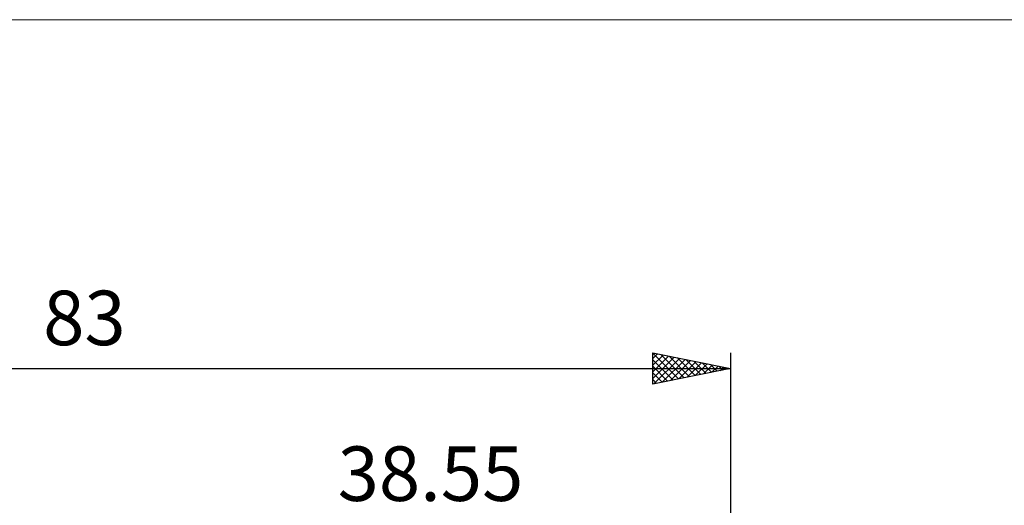
# Model space of a CAD drawing. Units: millimetres. Extents: x -84 to 89, y -64 to 64.
# Drawn here: x -7 to 56, y 33 to 64 of the extents above; entities that cross this region are included whole.
import ezdxf
from ezdxf.enums import TextEntityAlignment as Align

# ---------------------------------------------------------------- set-up
doc = ezdxf.new("R2010")
doc.units = ezdxf.units.MM
doc.header["$LTSCALE"] = 7.55
for name, color, linetype in [('2', 7, 'CONTINUOUS'), ('INFTOTAL', 9, 'CONTINUOUS'), ('SK2', 7, 'CONTINUOUS')]:
    doc.layers.add(name, color=color, linetype=linetype)
doc.styles.get("Standard").update_dxf_attribs({"font": 'Monospac821 BT'})

msp = doc.modelspace()

# ---------------------------------------------------------------- linework, layer by layer
at = {"layer": 'INFTOTAL', "color": 9, "linetype": 'CONTINUOUS', "lineweight": 18}
msp.add_line((88.605, 63.8), (-84.095, 63.8), dxfattribs=at)
at = {"layer": 'SK2', "color": 7, "linetype": 'CONTINUOUS', "lineweight": 25}
for p, q in [((33.55, 40.4), (33.55, 42.4)), ((33.55, 42.4), (38.55, 41.4)), ((33.55, 42.394), (35.211, 40.732)), ((38.55, 42.4), (38.55, 5.8)), ((33.55, 42.035), (33.854, 42.339)), ((33.55, 41.611), (34.207, 42.268)), ((33.55, 41.186), (34.561, 42.198)), ((33.55, 40.762), (34.915, 42.127)), ((33.55, 41.969), (34.857, 40.662)), ((33.627, 40.416), (35.268, 42.056)), ((34.072, 42.296), (35.565, 40.803)), ((34.158, 40.522), (35.622, 41.986)), ((34.602, 42.189), (35.918, 40.874)), ((34.688, 40.628), (35.975, 41.915)), ((35.133, 42.083), (36.272, 40.944)), ((35.218, 40.734), (36.329, 41.844)), ((35.663, 41.977), (36.625, 41.015)), ((35.749, 40.84), (36.682, 41.773)), ((36.193, 41.871), (36.979, 41.086)), ((36.724, 41.765), (37.332, 41.157)), ((-44.45, 41.4), (38.55, 41.4)), ((33.55, 41.545), (34.504, 40.591)), ((38.55, 41.4), (33.55, 40.4)), ((33.55, 41.121), (34.15, 40.52)), ((36.279, 40.946), (37.036, 41.703)), ((36.809, 41.052), (37.389, 41.632)), ((37.254, 41.659), (37.686, 41.227)), ((37.34, 41.158), (37.743, 41.561)), ((37.784, 41.553), (38.039, 41.298)), ((37.87, 41.264), (38.097, 41.491)), ((38.315, 41.447), (38.393, 41.369)), ((38.4, 41.37), (38.45, 41.42)), ((33.55, 40.697), (33.797, 40.449))]:
    msp.add_line(p, q, dxfattribs=at)

# ---------------------------------------------------------------- texts
at = {"layer": '2', "color": 7, "linetype": 'CONTINUOUS', "lineweight": 25}
msp.add_text('38.55', height=3.5, dxfattribs=at).set_placement((19.275, 32.9), align=Align.CENTER)
at = {"layer": 'SK2', "color": 7, "linetype": 'CONTINUOUS', "lineweight": 25}
msp.add_text('83', height=3.5, dxfattribs=at).set_placement((-2.95, 42.9), align=Align.CENTER)

doc.saveas('drawing.dxf')
